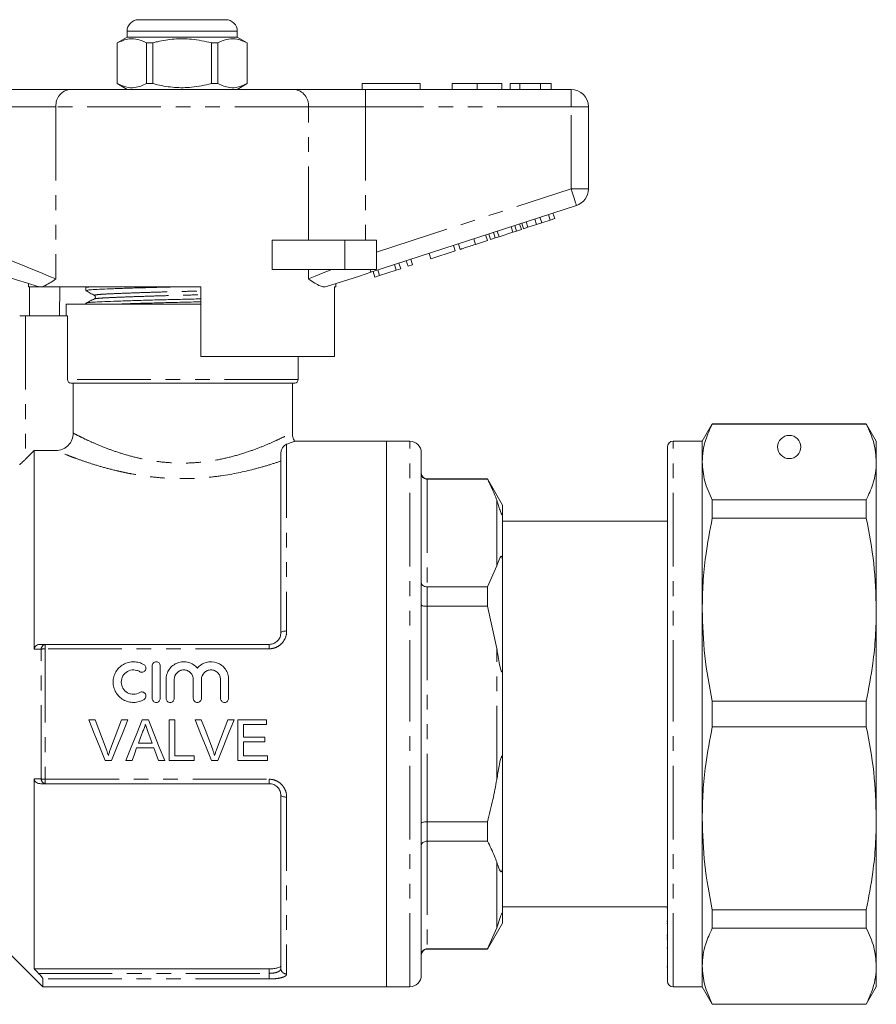
# Model space of a CAD drawing. Units: millimetres. Extents: x 144 to 262, y 86 to 266.
# Drawn here: x 189 to 262, y 182 to 266 of the extents above; entities that cross this region are included whole.
import ezdxf

# ---------------------------------------------------------------- set-up
doc = ezdxf.new("R2010")
doc.units = ezdxf.units.MM
doc.linetypes.add('PHANTOM', pattern=[12.7, 6.35, -1.27, 1.27, -1.27, 1.27, -1.27])

msp = doc.modelspace()

# ---------------------------------------------------------------- linework, layer by layer
at = {"color": 7, "linetype": 'Continuous', "lineweight": 15}
for p, q in [((198.764, 266.467), (202.514, 266.467)), ((202.514, 266.467), (206.264, 266.467)), ((197.764, 265.467), (197.764, 264.967)), ((207.264, 264.967), (207.264, 265.467)), ((197.764, 264.967), (196.914, 264.477)), ((207.264, 264.967), (197.764, 264.967)), ((208.114, 264.477), (207.264, 264.967)), ((196.914, 264.477), (196.914, 260.958)), ((196.923, 264.477), (196.914, 264.477)), ((196.923, 264.477), (196.923, 260.958)), ((199.992, 264.477), (199.445, 264.477)), ((199.445, 260.958), (199.445, 264.477)), ((199.992, 260.958), (199.992, 264.477)), ((205.036, 264.477), (205.036, 260.958)), ((205.583, 264.477), (205.036, 264.477)), ((205.583, 260.958), (205.583, 264.477)), ((208.114, 264.477), (208.105, 264.477)), ((208.105, 264.477), (208.105, 260.958)), ((208.114, 260.958), (208.114, 264.477)), ((186.717, 260.467), (192.872, 260.467)), ((192.872, 260.467), (212.157, 260.467)), ((196.914, 260.958), (197.764, 260.467)), ((196.923, 260.958), (196.914, 260.958)), ((199.992, 260.958), (199.445, 260.958)), ((205.583, 260.958), (205.036, 260.958)), ((207.264, 260.467), (208.114, 260.958)), ((208.114, 260.958), (208.105, 260.958)), ((212.157, 260.467), (218.312, 260.467)), ((218.014, 260.967), (223.014, 260.967)), ((218.014, 260.967), (218.014, 260.467)), ((218.312, 260.467), (236.014, 260.467)), ((223.014, 260.967), (223.014, 260.467)), ((225.771, 260.967), (225.771, 260.467)), ((227.924, 260.967), (227.924, 260.467)), ((230.065, 260.967), (230.065, 260.467)), ((230.771, 260.967), (230.771, 260.467)), ((231.604, 260.967), (230.771, 260.967)), ((231.604, 260.967), (231.604, 260.467)), ((233.396, 260.967), (231.604, 260.967)), ((233.396, 260.967), (233.396, 260.467)), ((234.296, 260.967), (233.396, 260.967)), ((234.296, 260.967), (234.296, 260.467)), ((237.514, 258.967), (237.514, 251.894)), ((236.478, 250.467), (218.775, 244.716)), ((233.494, 248.972), (233.34, 249.448)), ((234.227, 249.21), (234.072, 249.686)), ((234.227, 249.21), (234.611, 249.335)), ((234.611, 249.335), (234.456, 249.811)), ((231.005, 248.164), (230.851, 248.639)), ((231.325, 248.267), (231.17, 248.743)), ((231.735, 248.401), (231.58, 248.876)), ((231.922, 248.462), (231.768, 248.937)), ((231.922, 248.462), (232.306, 248.586)), ((232.306, 248.586), (232.152, 249.062)), ((232.306, 248.586), (233.038, 248.824)), ((233.038, 248.824), (232.884, 249.3)), ((233.038, 248.824), (233.494, 248.972)), ((233.494, 248.972), (234.227, 249.21)), ((228.807, 247.449), (228.652, 247.925)), ((229.079, 247.538), (228.925, 248.013)), ((229.079, 247.538), (229.49, 247.671)), ((229.49, 247.671), (229.335, 248.147)), ((229.49, 247.671), (229.809, 247.775)), ((229.809, 247.775), (229.654, 248.25)), ((229.809, 247.775), (231.005, 248.164)), ((231.005, 248.164), (231.325, 248.267)), ((231.325, 248.267), (231.735, 248.401)), ((210.26, 244.967), (210.26, 247.467)), ((216.514, 247.467), (210.26, 247.467)), ((219.264, 247.467), (216.514, 247.467)), ((219.264, 247.467), (219.264, 244.967)), ((226.033, 246.548), (225.878, 247.024)), ((226.46, 246.687), (226.305, 247.162)), ((227.783, 247.117), (227.628, 247.592)), ((227.783, 247.117), (228.807, 247.449)), ((223.942, 245.869), (223.787, 246.344)), ((223.942, 245.869), (226.033, 246.548)), ((220.954, 244.898), (220.8, 245.373)), ((221.339, 245.023), (221.184, 245.498)), ((221.979, 245.231), (221.824, 245.706)), ((221.979, 245.231), (222.363, 245.356)), ((222.363, 245.356), (222.208, 245.831)), ((216.514, 244.967), (210.26, 244.967)), ((219.264, 244.967), (216.514, 244.967)), ((219.119, 244.302), (218.965, 244.777)), ((219.119, 244.302), (219.527, 244.434)), ((219.527, 244.434), (219.373, 244.91)), ((219.527, 244.434), (220.954, 244.898)), ((220.954, 244.898), (221.339, 245.023)), ((189.264, 243.737), (189.264, 243.467)), ((190.098, 243.467), (189.264, 243.467)), ((189.361, 240.967), (189.361, 243.467)), ((190.098, 243.467), (190.067, 243.476)), ((204.114, 243.467), (190.384, 243.467)), ((191.985, 243.467), (191.943, 240.967)), ((194.214, 243.39), (194.214, 243.136)), ((194.362, 243.467), (194.224, 243.401)), ((204.114, 243.467), (204.114, 237.467)), ((215.764, 243.467), (215.648, 243.467)), ((215.648, 237.467), (215.648, 243.467)), ((215.764, 243.467), (215.764, 243.737)), ((192.514, 241.967), (192.514, 240.967)), ((204.114, 241.967), (192.514, 241.967)), ((194.214, 242.053), (194.214, 241.967)), ((189.014, 240.967), (188.514, 240.967)), ((192.627, 240.967), (189.014, 240.967)), ((192.627, 235.467), (192.627, 240.967)), ((215.648, 237.467), (204.114, 237.467)), ((212.514, 235.467), (212.514, 237.467)), ((212.214, 235.167), (192.931, 235.167)), ((193.133, 230.855), (193.133, 235.167)), ((212.014, 230.917), (212.014, 235.167)), ((248.18, 231.667), (247.314, 230.167)), ((261.448, 231.667), (248.18, 231.667)), ((248.18, 231.643), (248.18, 231.667)), ((248.18, 231.643), (261.448, 231.643)), ((262.314, 230.167), (261.448, 231.667)), ((261.448, 231.667), (261.448, 231.643)), ((220.114, 230.167), (212.186, 230.167)), ((222.114, 230.167), (220.114, 230.167)), ((220.114, 206.667), (220.114, 230.167)), ((220.114, 183.167), (220.114, 230.167)), ((247.314, 230.167), (244.814, 230.167)), ((247.314, 228.379), (247.314, 230.167)), ((262.314, 228.379), (262.314, 230.167)), ((189.014, 228.616), (189.764, 229.368)), ((189.764, 229.368), (189.764, 212.254)), ((191.631, 229.368), (189.764, 229.368)), ((211.014, 213.667), (211.014, 229.049)), ((223.114, 206.667), (223.114, 229.167)), ((244.314, 206.667), (244.314, 229.667)), ((247.314, 215.661), (247.314, 228.379)), ((262.314, 215.661), (262.314, 228.379)), ((228.815, 226.917), (223.614, 226.917)), ((228.815, 226.894), (223.614, 226.894)), ((230.114, 224.667), (228.815, 226.917)), ((228.815, 226.894), (228.815, 226.917)), ((248.18, 223.541), (248.18, 225.115)), ((261.448, 225.115), (248.18, 225.115)), ((261.448, 225.115), (261.448, 223.541)), ((230.114, 224.667), (230.114, 223.929)), ((230.114, 223.929), (230.114, 219.716)), ((244.314, 223.267), (230.114, 223.267)), ((248.18, 223.541), (261.448, 223.541)), ((230.114, 219.716), (230.114, 210.881)), ((229.614, 219.431), (228.815, 217.617)), ((223.614, 217.617), (228.815, 217.617)), ((228.815, 215.944), (228.815, 217.617)), ((228.815, 215.944), (223.614, 215.944)), ((228.815, 215.944), (229.614, 212.318)), ((247.314, 197.674), (247.314, 215.661)), ((262.314, 197.674), (262.314, 215.661)), ((190.721, 212.667), (210.014, 212.667)), ((199.927, 210.817), (199.927, 208.017)), ((200.627, 210.817), (200.627, 208.017)), ((230.114, 210.881), (230.114, 202.454)), ((201.127, 209.646), (201.127, 208.017)), ((201.827, 209.646), (201.827, 208.017)), ((203.471, 209.646), (203.471, 208.017)), ((204.171, 209.646), (204.171, 208.017)), ((205.814, 209.646), (205.814, 208.017)), ((206.514, 209.646), (206.514, 208.017)), ((248.18, 205.555), (248.18, 207.78)), ((261.448, 207.78), (248.18, 207.78)), ((261.448, 207.78), (261.448, 205.555)), ((194.473, 206.167), (195.008, 206.167)), ((197.296, 206.167), (197.831, 206.167)), ((199.06, 206.167), (199.616, 206.167)), ((201.38, 206.167), (201.873, 206.167)), ((201.38, 202.667), (201.38, 206.167)), ((201.873, 206.167), (201.873, 203.071)), ((203.627, 206.167), (204.162, 206.167)), ((206.45, 206.167), (206.985, 206.167)), ((207.303, 206.167), (209.771, 206.167)), ((207.303, 202.667), (207.303, 206.167)), ((209.771, 206.167), (209.771, 205.764)), ((220.114, 183.167), (220.114, 206.667)), ((223.114, 184.167), (223.114, 206.667)), ((244.314, 183.667), (244.314, 206.667)), ((207.796, 205.764), (207.796, 204.687)), ((209.771, 205.764), (207.796, 205.764)), ((248.18, 205.555), (261.448, 205.555)), ((207.796, 204.687), (209.636, 204.687)), ((209.636, 204.687), (209.636, 204.283)), ((200.084, 203.744), (198.592, 203.744)), ((198.741, 204.148), (199.935, 204.148)), ((200.482, 202.667), (200.084, 203.744)), ((207.796, 204.283), (207.796, 203.071)), ((209.636, 204.283), (207.796, 204.283)), ((201.873, 203.071), (203.533, 203.071)), ((203.533, 203.071), (203.533, 202.667)), ((207.796, 203.071), (209.86, 203.071)), ((209.86, 203.071), (209.86, 202.667)), ((196.419, 202.667), (195.884, 202.667)), ((198.194, 202.667), (197.67, 202.667)), ((201.006, 202.667), (200.482, 202.667)), ((203.533, 202.667), (201.38, 202.667)), ((205.573, 202.667), (205.038, 202.667)), ((209.86, 202.667), (207.303, 202.667)), ((230.114, 202.454), (230.114, 193.619)), ((189.764, 201.081), (189.764, 184.723)), ((210.014, 200.667), (190.721, 200.667)), ((211.014, 184.759), (211.014, 199.667)), ((247.314, 184.956), (247.314, 197.674)), ((262.314, 184.956), (262.314, 197.674)), ((223.614, 197.39), (228.815, 197.39)), ((228.815, 195.718), (228.815, 197.39)), ((228.815, 195.718), (223.614, 195.718)), ((230.114, 193.619), (230.114, 189.405)), ((230.114, 190.067), (244.314, 190.067)), ((244.314, 189.958), (244.277, 189.958)), ((230.114, 189.405), (230.114, 188.667)), ((261.448, 189.794), (248.18, 189.794)), ((248.18, 188.22), (248.18, 189.794)), ((261.448, 189.794), (261.448, 188.22)), ((228.815, 186.417), (230.114, 188.667)), ((244.314, 188.832), (244.277, 188.832)), ((244.277, 188.633), (244.314, 188.633)), ((229.614, 188.254), (228.815, 186.441)), ((244.277, 187.61), (244.314, 187.61)), ((244.314, 187.456), (244.277, 187.456)), ((248.18, 188.22), (261.448, 188.22)), ((244.314, 187.282), (244.277, 187.282)), ((187.514, 186.167), (190.514, 183.167)), ((223.614, 186.441), (228.815, 186.441)), ((223.614, 186.417), (228.815, 186.417)), ((228.815, 186.417), (228.815, 186.441)), ((244.277, 186.505), (244.314, 186.505)), ((244.277, 184.889), (244.314, 184.889)), ((247.314, 183.167), (247.314, 184.956)), ((262.314, 183.167), (262.314, 184.956)), ((189.764, 184.723), (210.014, 184.723)), ((190.514, 183.849), (190.514, 183.167)), ((190.514, 183.167), (220.114, 183.167)), ((220.114, 183.167), (222.114, 183.167)), ((244.814, 183.167), (247.314, 183.167)), ((247.314, 183.167), (248.18, 181.667)), ((261.448, 181.667), (262.314, 183.167)), ((261.448, 181.692), (248.18, 181.692)), ((248.18, 181.667), (248.18, 181.692)), ((248.18, 181.667), (261.448, 181.667)), ((261.448, 181.692), (261.448, 181.667))]:
    msp.add_line(p, q, dxfattribs=at)
at = {"color": 8, "linetype": 'PHANTOM', "lineweight": 0}
for p, q in [((202.514, 265.467), (197.764, 265.467)), ((207.264, 265.467), (202.514, 265.467)), ((218.312, 258.967), (218.312, 260.467)), ((236.014, 258.967), (236.014, 260.467)), ((191.641, 258.967), (186.717, 258.967)), ((213.388, 258.967), (191.641, 258.967)), ((191.641, 258.967), (191.641, 244.142)), ((213.388, 247.467), (213.388, 258.967)), ((218.312, 258.967), (213.388, 258.967)), ((218.312, 258.967), (218.312, 247.467)), ((236.014, 258.967), (218.312, 258.967)), ((236.014, 258.967), (237.514, 258.967)), ((236.014, 251.894), (236.014, 258.967)), ((219.264, 246.452), (236.014, 251.894)), ((236.014, 251.894), (237.514, 251.894)), ((216.514, 247.467), (216.514, 244.967)), ((213.388, 244.142), (213.388, 244.967)), ((189.014, 240.967), (189.014, 228.616)), ((212.514, 235.467), (192.627, 235.467)), ((211.514, 229.904), (211.514, 213.82)), ((222.114, 206.667), (222.114, 230.167)), ((244.814, 206.667), (244.814, 230.167)), ((223.614, 226.917), (223.614, 226.894)), ((223.614, 226.894), (223.614, 217.617)), ((229.614, 219.431), (229.614, 225.081)), ((223.614, 217.617), (223.614, 215.944)), ((223.614, 215.944), (223.614, 197.39)), ((190.368, 201.083), (190.368, 212.252)), ((190.721, 212.287), (190.721, 212.667)), ((190.721, 212.287), (190.721, 201.048)), ((210.014, 212.287), (190.721, 212.287)), ((210.014, 212.287), (210.014, 212.667)), ((229.614, 201.017), (229.614, 212.318)), ((222.114, 183.167), (222.114, 206.667)), ((244.814, 183.167), (244.814, 206.667)), ((190.721, 201.048), (210.014, 201.048)), ((190.721, 201.048), (190.721, 200.667)), ((210.014, 201.048), (210.014, 200.667)), ((211.514, 199.515), (211.514, 184.282)), ((223.614, 197.39), (223.614, 195.718)), ((223.614, 195.718), (223.614, 186.441)), ((229.614, 188.254), (229.614, 193.904)), ((223.614, 186.441), (223.614, 186.417)), ((190.139, 184.335), (210.014, 184.335)), ((210.014, 184.335), (210.014, 184.723)), ((210.014, 183.849), (210.014, 184.335)), ((210.014, 183.849), (190.514, 183.849))]:
    msp.add_line(p, q, dxfattribs=at)
at = {"color": 8, "linetype": 'PHANTOM', "lineweight": 0, "flags": 128}
for points in [[(236.014, 251.894), (236.105, 251.616), (236.192, 251.348), (236.272, 251.101), (236.342, 250.885), (236.4, 250.708), (236.442, 250.576), (236.469, 250.495), (236.478, 250.467)], [(186.717, 246.142), (187.675, 245.753), (188.609, 245.374), (189.494, 245.014), (190.308, 244.684), (191.03, 244.39), (191.641, 244.142)], [(213.388, 244.142), (213.969, 244.378), (214.651, 244.655), (215.419, 244.967)], [(218.693, 244.967), (218.712, 244.91), (218.729, 244.859), (218.743, 244.816), (218.754, 244.78), (218.763, 244.752), (218.77, 244.732), (218.774, 244.72), (218.775, 244.716)], [(211.514, 213.82), (211.417, 213.817), (211.323, 213.808), (211.236, 213.794), (211.161, 213.775), (211.098, 213.752), (211.052, 213.726), (211.024, 213.697), (211.014, 213.667)], [(211.514, 199.515), (211.417, 199.518), (211.323, 199.527), (211.236, 199.541), (211.161, 199.56), (211.098, 199.583), (211.052, 199.609), (211.024, 199.638), (211.014, 199.667)]]:
    msp.add_lwpolyline(points, dxfattribs=at)
at = {"color": 7, "linetype": 'Continuous', "lineweight": 15, "flags": 128}
for points in [[(190.067, 243.476), (189.174, 243.766), (188.23, 244.073), (187.25, 244.392), (186.253, 244.716)], [(218.775, 244.716), (217.778, 244.392), (216.798, 244.073), (215.854, 243.766), (214.961, 243.476)], [(195.884, 202.667), (195.416, 203.828), (194.945, 204.996), (194.473, 206.167)], [(195.008, 206.167), (195.326, 205.329), (195.643, 204.493), (195.96, 203.659)], [(196.342, 203.659), (196.659, 204.493), (196.977, 205.329), (197.296, 206.167)], [(197.831, 206.167), (197.358, 204.996), (196.887, 203.828), (196.419, 202.667)], [(197.67, 202.667), (198.131, 203.828), (198.594, 204.996), (199.06, 206.167)], [(199.616, 206.167), (200.082, 204.996), (200.545, 203.828), (201.006, 202.667)], [(205.038, 202.667), (204.57, 203.828), (204.099, 204.996), (203.627, 206.167)], [(204.162, 206.167), (204.48, 205.329), (204.797, 204.493), (205.114, 203.659)], [(205.496, 203.659), (205.813, 204.493), (206.131, 205.329), (206.45, 206.167)], [(206.985, 206.167), (206.512, 204.996), (206.041, 203.828), (205.573, 202.667)], [(199.099, 205.117), (198.92, 204.632), (198.741, 204.148)], [(199.935, 204.148), (199.765, 204.608), (199.595, 205.068)], [(198.592, 203.744), (198.392, 203.205), (198.194, 202.667)]]:
    msp.add_lwpolyline(points, dxfattribs=at)
at = {"color": 7, "linetype": 'Continuous', "lineweight": 15}
msp.add_circle((254.814, 229.667), 1, dxfattribs=at)
for centre, radius, start, end in [((198.764, 265.467), 1, 90, 180), ((206.264, 265.467), 1, 0, 90), ((236.014, 258.967), 1.5, 0, 90), ((236.014, 251.894), 1.5, 288, 0), ((212.214, 235.467), 0.3, 270, 0), ((222.114, 229.167), 1, 0, 90), ((244.814, 229.667), 0.5, 90, 180), ((223.614, 227.417), 0.5, 180, 270), ((223.614, 185.917), 0.5, 90, 180), ((222.114, 184.167), 1, 270, 0), ((244.814, 183.667), 0.5, 180, 270)]:
    msp.add_arc(centre, radius, start, end, dxfattribs=at)
at = {"color": 8, "linetype": 'PHANTOM', "lineweight": 0}
for centre, radius, start, end in [((193.021, 259.09), 1.386, 96.18209, 185.06988), ((212.008, 259.09), 1.386, 354.93012, 83.81791), ((190.787, 212.253), 0.419, 99.00994, 180.19426), ((190.701, 210.69), 1.597, 89.26895, 102.04448), ((190.701, 202.644), 1.597, 257.95552, 270.73105), ((190.787, 201.082), 0.419, 179.80574, 260.99006), ((211.503, 184.771), 0.489, 181.42538, 271.3581)]:
    msp.add_arc(centre, radius, start, end, dxfattribs=at)
at = {"color": 7, "linetype": 'Continuous', "lineweight": 15}
for points, knots in [([(199.445, 264.477), (199.2, 264.587), (198.705, 264.809), (197.848, 264.869), (197.26, 264.619), (196.923, 264.477)], [0, 0, 0, 0, 0.294848, 0.596544, 1, 1, 1, 1]), ([(199.992, 264.477), (200.123, 264.509), (200.725, 264.66), (201.834, 264.835), (203.411, 264.836), (204.467, 264.602), (205.036, 264.477)], [0, 0, 0, 0, 0.07896, 0.365174, 0.658395, 1, 1, 1, 1]), ([(205.583, 264.477), (205.828, 264.587), (206.323, 264.809), (207.18, 264.869), (207.769, 264.619), (208.105, 264.477)], [0, 0, 0, 0, 0.294848, 0.596544, 1, 1, 1, 1]), ([(196.923, 260.958), (197.168, 260.848), (197.663, 260.626), (198.52, 260.566), (199.108, 260.816), (199.445, 260.958)], [0, 0, 0, 0, 0.294848, 0.596544, 1, 1, 1, 1]), ([(205.036, 260.958), (204.467, 260.833), (203.423, 260.602), (201.847, 260.598), (200.737, 260.772), (200.123, 260.926), (199.992, 260.958)], [0, 0, 0, 0, 0.341603, 0.627469, 0.921041, 1, 1, 1, 1]), ([(208.105, 260.958), (207.861, 260.848), (207.365, 260.626), (206.508, 260.566), (205.92, 260.816), (205.583, 260.958)], [0, 0, 0, 0, 0.294848, 0.596544, 1, 1, 1, 1]), ([(227.924, 260.967), (227.69, 260.967), (227.221, 260.967), (226.586, 260.967), (226.095, 260.967), (225.81, 260.967), (225.784, 260.967), (225.771, 260.967)], [0, 0, 0, 0, 0.186758, 0.373113, 0.559668, 0.779563, 1, 1, 1, 1]), ([(230.065, 260.967), (230.056, 260.967), (230.037, 260.967), (229.838, 260.967), (229.425, 260.967), (228.757, 260.967), (228.202, 260.967), (227.924, 260.967)], [0, 0, 0, 0, 0.187264, 0.374292, 0.561001, 0.780237, 1, 1, 1, 1]), ([(226.46, 246.687), (226.473, 246.691), (226.499, 246.699), (226.746, 246.78), (227.241, 246.94), (227.601, 247.058), (227.783, 247.117)], [0, 0, 0, 0, 0.281207, 0.561074, 0.779531, 1, 1, 1, 1]), ([(190.098, 243.467), (190.122, 243.467), (190.178, 243.467), (190.308, 243.467), (190.384, 243.467)], [0, 0, 0, 0, 0.420926, 1, 1, 1, 1]), ([(191.641, 244.142), (191.638, 244.141), (191.45, 244.015), (191.092, 243.777), (190.68, 243.547), (190.459, 243.488), (190.384, 243.467)], [0, 0, 0, 0, 0.004912, 0.396747, 0.793522, 1, 1, 1, 1]), ([(194.216, 243.136), (194.247, 243.15), (194.308, 243.18), (194.802, 243.222), (195.556, 243.259), (196.579, 243.299), (197.851, 243.343), (199.317, 243.388), (200.861, 243.43), (201.91, 243.455), (202.411, 243.467)], [0, 0, 0, 0, 0.127265, 0.253264, 0.375172, 0.499812, 0.627764, 0.756571, 0.883679, 1, 1, 1, 1]), ([(194.254, 243.401), (194.277, 243.412), (194.322, 243.435), (194.616, 243.457), (194.764, 243.467)], [0, 0, 0, 0, 0.495795, 1, 1, 1, 1]), ([(214.961, 243.476), (214.879, 243.463), (214.712, 243.435), (214.372, 243.541), (213.94, 243.772), (213.581, 244.013), (213.39, 244.141), (213.388, 244.142)], [0, 0, 0, 0, 0.196671, 0.39829, 0.694801, 0.996275, 1, 1, 1, 1]), ([(194.224, 243.125), (194.346, 243.057), (194.59, 242.921), (194.834, 242.785), (194.956, 242.717)], [0, 0, 0, 0, 0.500038, 1, 1, 1, 1]), ([(194.956, 242.717), (194.994, 242.682), (195.054, 242.625), (195.026, 242.469), (194.976, 242.434), (194.95, 242.416)], [0, 0, 0, 0, 0.4435371, 0.7113989, 1, 1, 1, 1]), ([(194.95, 242.417), (194.83, 242.358), (194.589, 242.241), (194.348, 242.124), (194.228, 242.065)], [0, 0, 0, 0, 0.499962, 1, 1, 1, 1]), ([(194.261, 242.065), (194.288, 242.076), (194.35, 242.101), (194.816, 242.139), (195.572, 242.177), (196.601, 242.217), (197.877, 242.261), (199.345, 242.306), (200.921, 242.349), (202.523, 242.388), (203.604, 242.412), (204.113, 242.426), (204.114, 242.426)], [0, 0, 0, 0, 0.084591, 0.1996055, 0.3108862, 0.4246598, 0.5414574, 0.6590362, 0.7750628, 0.8873824, 0.9997019, 1, 1, 1, 1]), ([(196.751, 241.967), (197.115, 241.98), (197.894, 242.008), (199.32, 242.051), (200.89, 242.094), (202.492, 242.133), (203.584, 242.158), (204.103, 242.172), (204.114, 242.172)], [0, 0, 0, 0, 0.183539, 0.391881, 0.597474, 0.796497, 0.99552, 1, 1, 1, 1]), ([(192.931, 235.167), (192.852, 235.167), (192.774, 235.199), (192.66, 235.31), (192.627, 235.389), (192.627, 235.467)], [0, 0, 0, 0, 0.5, 0.5, 1, 1, 1, 1]), ([(247.314, 228.379), (247.33, 228.699), (247.361, 229.34), (247.623, 230.432), (247.974, 231.195), (248.18, 231.643)], [0, 0, 0, 0, 0.292163, 0.585399, 1, 1, 1, 1]), ([(261.448, 231.643), (261.696, 231.105), (262.194, 230.025), (262.274, 228.929), (262.314, 228.379)], [0, 0, 0, 0, 0.497711, 1, 1, 1, 1]), ([(191.631, 229.368), (191.828, 229.368), (192.022, 229.406), (192.295, 229.516), (192.381, 229.562), (192.544, 229.669), (192.622, 229.731), (192.83, 229.936), (192.943, 230.102), (193.093, 230.461), (193.133, 230.658), (193.133, 230.855)], [0, 0, 0, 0, 0.25, 0.25, 0.375, 0.375, 0.5, 0.5, 0.75, 0.75, 1, 1, 1, 1]), ([(212.202, 230.165), (212.168, 230.222), (212.063, 230.394), (211.997, 230.658), (212.005, 230.855), (212.007, 230.917)], [0, 0, 0, 0, 0.2510158, 0.7656196, 1, 1, 1, 1]), ([(211.514, 229.904), (211.382, 229.856), (211.258, 229.752), (211.115, 229.521), (211.076, 229.433), (211.026, 229.246), (211.014, 229.146), (211.014, 229.049)], [0, 0, 0, 0, 0.5, 0.5, 0.75, 0.75, 1, 1, 1, 1]), ([(212.186, 230.156), (212.189, 230.157), (212.196, 230.16), (211.96, 230.069), (211.65, 229.954), (211.514, 229.904)], [0, 0, 0, 0, 0.245587, 0.670011, 1, 1, 1, 1]), ([(189.014, 228.616), (188.958, 228.56), (188.903, 228.506), (188.795, 228.4), (188.741, 228.348), (188.644, 228.256), (188.6, 228.215), (188.534, 228.156), (188.514, 228.14), (188.514, 228.144)], [0, 0, 0, 0, 0.25, 0.25, 0.5, 0.5, 0.75, 0.75, 1, 1, 1, 1]), ([(248.18, 225.115), (247.932, 225.652), (247.434, 226.732), (247.354, 227.828), (247.314, 228.379)], [0, 0, 0, 0, 0.497711, 1, 1, 1, 1]), ([(262.314, 228.379), (262.299, 228.059), (262.268, 227.417), (262.005, 226.326), (261.654, 225.562), (261.448, 225.115)], [0, 0, 0, 0, 0.292202, 0.585476, 1, 1, 1, 1]), ([(223.114, 227.388), (223.114, 227.386), (223.114, 227.345), (223.127, 227.249), (223.188, 227.112), (223.302, 226.992), (223.449, 226.91), (223.559, 226.9), (223.614, 226.894)], [0, 0, 0, 0, 0.008376, 0.160613, 0.375937, 0.585653, 0.792781, 1, 1, 1, 1]), ([(228.815, 226.894), (229.032, 226.461), (229.333, 225.86), (229.553, 225.25), (229.614, 225.081)], [0, 0, 0, 0, 0.722096, 1, 1, 1, 1]), ([(229.614, 225.081), (229.644, 224.994), (229.714, 224.787), (229.835, 224.426), (229.922, 224.135), (230.013, 223.916), (230.033, 223.875), (230.044, 223.855), (230.054, 223.841), (230.064, 223.828), (230.078, 223.815), (230.104, 223.816), (230.112, 223.864), (230.114, 223.911), (230.114, 223.929)], [0, 0, 0, 0, 0.187291, 0.446868, 0.709019, 0.741709, 0.751421, 0.758482, 0.765601, 0.771728, 0.782441, 0.81122, 0.928942, 1, 1, 1, 1]), ([(247.314, 215.661), (247.33, 216.433), (247.361, 217.981), (247.623, 220.617), (247.974, 222.461), (248.18, 223.541)], [0, 0, 0, 0, 0.292163, 0.585399, 1, 1, 1, 1]), ([(261.448, 223.541), (261.696, 222.243), (262.194, 219.636), (262.274, 216.99), (262.314, 215.661)], [0, 0, 0, 0, 0.497711, 1, 1, 1, 1]), ([(230.114, 219.716), (230.114, 219.775), (230.113, 219.866), (230.105, 219.985), (230.095, 220.063), (230.085, 220.123), (230.074, 220.168), (230.063, 220.199), (230.053, 220.22), (230.042, 220.236), (230.029, 220.247), (230.004, 220.255), (229.933, 220.212), (229.803, 219.949), (229.692, 219.645), (229.614, 219.431)], [0, 0, 0, 0, 0.090464, 0.141066, 0.173151, 0.199807, 0.218917, 0.227339, 0.235857, 0.243181, 0.251099, 0.264817, 0.308733, 0.512979, 1, 1, 1, 1]), ([(223.114, 217.99), (223.114, 217.989), (223.114, 217.958), (223.127, 217.886), (223.188, 217.782), (223.302, 217.691), (223.449, 217.629), (223.559, 217.621), (223.614, 217.617)], [0, 0, 0, 0, 0.008376, 0.160613, 0.375936, 0.585653, 0.792781, 1, 1, 1, 1]), ([(223.114, 216.065), (223.114, 216.064), (223.114, 216.055), (223.127, 216.031), (223.188, 215.998), (223.302, 215.968), (223.449, 215.948), (223.559, 215.946), (223.614, 215.944)], [0, 0, 0, 0, 0.008378, 0.160613, 0.375937, 0.585653, 0.792781, 1, 1, 1, 1]), ([(248.18, 207.78), (247.932, 209.078), (247.434, 211.685), (247.354, 214.331), (247.314, 215.661)], [0, 0, 0, 0, 0.4977108, 1, 1, 1, 1]), ([(262.314, 215.661), (262.299, 214.888), (262.268, 213.34), (262.005, 210.704), (261.654, 208.86), (261.448, 207.78)], [0, 0, 0, 0, 0.2922021, 0.5854764, 1, 1, 1, 1]), ([(210.014, 212.667), (210.152, 212.667), (210.288, 212.696), (210.536, 212.804), (210.647, 212.883), (210.828, 213.072), (210.898, 213.183), (210.991, 213.418), (211.014, 213.543), (211.014, 213.667)], [0, 0, 0, 0, 0.25, 0.25, 0.5, 0.5, 0.75, 0.75, 1, 1, 1, 1]), ([(189.764, 212.254), (189.764, 212.32), (189.784, 212.384), (189.854, 212.493), (189.905, 212.539), (190.076, 212.641), (190.21, 212.667), (190.345, 212.667)], [0, 0, 0, 0, 0.25, 0.25, 0.5, 0.5, 1, 1, 1, 1]), ([(190.345, 212.667), (190.376, 212.667), (190.408, 212.667), (190.44, 212.667), (190.534, 212.667), (190.627, 212.667), (190.721, 212.667)], [0, 0, 0, 0, 0.000136521, 0.000136521, 0.000136521, 0.0005409306, 0.0005409306, 0.0005409306, 0.0005409306]), ([(229.614, 212.318), (229.644, 212.146), (229.714, 211.737), (229.835, 211.094), (229.922, 210.579), (230.013, 210.329), (230.033, 210.299), (230.044, 210.29), (230.054, 210.29), (230.064, 210.298), (230.078, 210.325), (230.104, 210.451), (230.112, 210.647), (230.114, 210.817), (230.114, 210.881)], [0, 0, 0, 0, 0.187291, 0.446868, 0.709019, 0.741709, 0.751421, 0.758482, 0.765601, 0.771728, 0.782441, 0.81122, 0.928942, 1, 1, 1, 1]), ([(199.227, 207.923), (199.094, 207.842), (198.953, 207.78), (198.655, 207.694), (198.5, 207.67), (198.191, 207.665), (198.034, 207.683), (197.735, 207.76), (197.59, 207.818), (197.319, 207.971), (197.196, 208.063), (196.975, 208.282), (196.88, 208.405), (196.725, 208.672), (196.665, 208.817), (196.586, 209.114), (196.566, 209.269), (196.567, 209.576), (196.587, 209.73), (196.668, 210.027), (196.728, 210.168), (196.883, 210.434), (196.978, 210.556), (197.197, 210.771), (197.322, 210.866), (197.589, 211.017), (197.735, 211.075), (198.035, 211.152), (198.188, 211.17), (198.5, 211.165), (198.653, 211.142), (198.95, 211.056), (199.094, 210.993), (199.227, 210.912)], [0, 0, 0, 0, 0.0625, 0.0625, 0.125, 0.125, 0.1875, 0.1875, 0.25, 0.25, 0.3125, 0.3125, 0.375, 0.375, 0.4375, 0.4375, 0.5, 0.5, 0.5625, 0.5625, 0.625, 0.625, 0.6875, 0.6875, 0.75, 0.75, 0.8125, 0.8125, 0.875, 0.875, 0.9375, 0.9375, 1, 1, 1, 1]), ([(199.927, 210.817), (199.927, 210.909), (199.964, 210.999), (200.093, 211.129), (200.185, 211.167), (200.369, 211.168), (200.46, 211.13), (200.591, 210.999), (200.627, 210.909), (200.627, 210.817)], [0, 0, 0, 0, 0.25, 0.25, 0.5, 0.5, 0.75, 0.75, 1, 1, 1, 1]), ([(201.127, 209.646), (201.127, 209.802), (201.151, 209.954), (201.244, 210.25), (201.313, 210.39), (201.578, 210.77), (201.836, 210.969), (202.273, 211.128), (202.43, 211.16), (202.74, 211.173), (202.899, 211.155), (203.198, 211.073), (203.343, 211.009), (203.604, 210.841), (203.721, 210.737), (203.821, 210.617)], [0, 0, 0, 0, 0.125, 0.125, 0.25, 0.25, 0.5, 0.5, 0.625, 0.625, 0.75, 0.75, 0.875, 0.875, 1, 1, 1, 1]), ([(203.821, 210.617), (203.92, 210.737), (204.036, 210.839), (204.298, 211.009), (204.441, 211.072), (204.892, 211.196), (205.22, 211.182), (205.658, 211.023), (205.797, 210.947), (206.042, 210.759), (206.151, 210.644), (206.328, 210.392), (206.397, 210.25), (206.49, 209.957), (206.514, 209.802), (206.514, 209.646)], [0, 0, 0, 0, 0.125, 0.125, 0.25, 0.25, 0.5, 0.5, 0.625, 0.625, 0.75, 0.75, 0.875, 0.875, 1, 1, 1, 1]), ([(198.863, 210.314), (198.783, 210.363), (198.698, 210.4), (198.52, 210.452), (198.427, 210.466), (198.149, 210.471), (197.962, 210.423), (197.639, 210.241), (197.503, 210.107), (197.317, 209.789), (197.266, 209.604), (197.266, 209.236), (197.314, 209.052), (197.501, 208.73), (197.638, 208.595), (197.879, 208.458), (197.967, 208.423), (198.147, 208.377), (198.239, 208.366), (198.52, 208.371), (198.703, 208.423), (198.863, 208.521)], [0, 0, 0, 0, 0.0625, 0.0625, 0.125, 0.125, 0.25, 0.25, 0.375, 0.375, 0.5, 0.5, 0.625, 0.625, 0.75, 0.75, 0.8125, 0.8125, 0.875, 0.875, 1, 1, 1, 1]), ([(199.227, 210.912), (199.306, 210.863), (199.363, 210.784), (199.407, 210.608), (199.392, 210.511), (199.298, 210.355), (199.219, 210.295), (199.039, 210.251), (198.942, 210.266), (198.863, 210.314)], [0, 0, 0, 0, 0.25, 0.25, 0.5, 0.5, 0.75, 0.75, 1, 1, 1, 1]), ([(203.471, 209.646), (203.471, 209.754), (203.45, 209.86), (203.368, 210.059), (203.307, 210.15), (203.156, 210.301), (203.064, 210.363), (202.866, 210.446), (202.757, 210.467), (202.542, 210.468), (202.434, 210.446), (202.234, 210.363), (202.144, 210.303), (201.914, 210.072), (201.827, 209.862), (201.827, 209.646)], [0, 0, 0, 0, 0.125, 0.125, 0.25, 0.25, 0.375, 0.375, 0.5, 0.5, 0.625, 0.625, 0.75, 0.75, 1, 1, 1, 1]), ([(205.814, 209.646), (205.814, 209.754), (205.793, 209.86), (205.711, 210.059), (205.65, 210.15), (205.499, 210.301), (205.408, 210.363), (205.21, 210.446), (205.101, 210.467), (204.885, 210.468), (204.777, 210.446), (204.578, 210.363), (204.487, 210.303), (204.257, 210.072), (204.171, 209.862), (204.171, 209.646)], [0, 0, 0, 0, 0.125, 0.125, 0.25, 0.25, 0.375, 0.375, 0.5, 0.5, 0.625, 0.625, 0.75, 0.75, 1, 1, 1, 1]), ([(198.863, 208.521), (198.942, 208.569), (199.039, 208.584), (199.216, 208.541), (199.296, 208.482), (199.391, 208.327), (199.407, 208.23), (199.364, 208.05), (199.306, 207.972), (199.227, 207.923)], [0, 0, 0, 0, 0.25, 0.25, 0.5, 0.5, 0.75, 0.75, 1, 1, 1, 1]), ([(200.627, 208.017), (200.627, 207.925), (200.589, 207.835), (200.46, 207.705), (200.369, 207.668), (200.186, 207.667), (200.095, 207.705), (199.964, 207.835), (199.927, 207.925), (199.927, 208.017)], [0, 0, 0, 0, 0.25, 0.25, 0.5, 0.5, 0.75, 0.75, 1, 1, 1, 1]), ([(201.127, 208.017), (201.127, 207.925), (201.165, 207.835), (201.294, 207.705), (201.386, 207.668), (201.568, 207.667), (201.659, 207.705), (201.79, 207.835), (201.827, 207.925), (201.827, 208.017)], [0, 0, 0, 0, 0.25, 0.25, 0.5, 0.5, 0.75, 0.75, 1, 1, 1, 1]), ([(204.171, 208.017), (204.171, 207.925), (204.133, 207.835), (204.004, 207.705), (203.912, 207.668), (203.73, 207.667), (203.639, 207.705), (203.508, 207.835), (203.471, 207.925), (203.471, 208.017)], [0, 0, 0, 0, 0.25, 0.25, 0.5, 0.5, 0.75, 0.75, 1, 1, 1, 1]), ([(206.514, 208.017), (206.514, 207.925), (206.476, 207.835), (206.347, 207.705), (206.256, 207.668), (206.073, 207.667), (205.982, 207.705), (205.851, 207.835), (205.814, 207.925), (205.814, 208.017)], [0, 0, 0, 0, 0.25, 0.25, 0.5, 0.5, 0.75, 0.75, 1, 1, 1, 1]), ([(199.338, 205.764), (199.324, 205.708), (199.311, 205.652), (199.278, 205.541), (199.259, 205.486), (199.199, 205.324), (199.151, 205.22), (199.099, 205.117)], [0, 0, 0, 0, 0.25, 0.25, 0.5, 0.5, 1, 1, 1, 1]), ([(199.595, 205.068), (199.553, 205.184), (199.51, 205.3), (199.467, 205.416), (199.445, 205.474), (199.424, 205.532), (199.403, 205.59), (199.381, 205.648), (199.359, 205.705), (199.338, 205.764)], [0, 0, 0, 0, 0.000371229, 0.000371229, 0.000371229, 0.0005568765, 0.0005568765, 0.0005568765, 0.0007425318, 0.0007425318, 0.0007425318, 0.0007425318]), ([(247.314, 197.674), (247.33, 198.447), (247.361, 199.995), (247.623, 202.631), (247.974, 204.475), (248.18, 205.555)], [0, 0, 0, 0, 0.292163, 0.585399, 1, 1, 1, 1]), ([(261.448, 205.555), (261.696, 204.257), (262.194, 201.65), (262.274, 199.004), (262.314, 197.674)], [0, 0, 0, 0, 0.497711, 1, 1, 1, 1]), ([(195.96, 203.659), (195.977, 203.612), (195.995, 203.566), (196.012, 203.519), (196.038, 203.449), (196.062, 203.378), (196.086, 203.308), (196.109, 203.237), (196.131, 203.165), (196.152, 203.094)], [0, 0, 0, 0, 0.0001504595, 0.0001504595, 0.0001504595, 0.0003762976, 0.0003762976, 0.0003762976, 0.0006024104, 0.0006024104, 0.0006024104, 0.0006024104]), ([(196.152, 203.094), (196.181, 203.189), (196.209, 203.284), (196.241, 203.378), (196.257, 203.425), (196.273, 203.472), (196.29, 203.519), (196.307, 203.565), (196.325, 203.612), (196.342, 203.659)], [0, 0, 0, 0, 0.000300611, 0.000300611, 0.000300611, 0.0004510962, 0.0004510962, 0.0004510962, 0.0006016309, 0.0006016309, 0.0006016309, 0.0006016309]), ([(205.114, 203.659), (205.131, 203.612), (205.149, 203.566), (205.166, 203.519), (205.192, 203.449), (205.216, 203.378), (205.24, 203.308), (205.263, 203.237), (205.285, 203.165), (205.306, 203.094)], [0, 0, 0, 0, 0.0001504595, 0.0001504595, 0.0001504595, 0.0003762976, 0.0003762976, 0.0003762976, 0.0006024104, 0.0006024104, 0.0006024104, 0.0006024104]), ([(205.306, 203.094), (205.334, 203.189), (205.363, 203.284), (205.395, 203.378), (205.411, 203.425), (205.427, 203.472), (205.444, 203.519), (205.461, 203.565), (205.479, 203.612), (205.496, 203.659)], [0, 0, 0, 0, 0.000300611, 0.000300611, 0.000300611, 0.0004510962, 0.0004510962, 0.0004510962, 0.0006016309, 0.0006016309, 0.0006016309, 0.0006016309]), ([(230.114, 202.454), (230.114, 202.517), (230.113, 202.634), (230.107, 202.781), (230.098, 202.885), (230.089, 202.956), (230.079, 203.003), (230.067, 203.031), (230.058, 203.043), (230.048, 203.045), (230.038, 203.041), (230.024, 203.024), (229.993, 202.961), (229.915, 202.679), (229.789, 202.017), (229.682, 201.405), (229.614, 201.017)], [0, 0, 0, 0, 0.069832, 0.128969, 0.165214, 0.189351, 0.213866, 0.223201, 0.232625, 0.238857, 0.24509, 0.254016, 0.270977, 0.332372, 0.575829, 1, 1, 1, 1]), ([(190.345, 200.667), (190.277, 200.667), (190.211, 200.674), (190.082, 200.704), (190.019, 200.728), (189.905, 200.796), (189.854, 200.841), (189.784, 200.951), (189.764, 201.015), (189.764, 201.081)], [0, 0, 0, 0, 0.25, 0.25, 0.5, 0.5, 0.75, 0.75, 1, 1, 1, 1]), ([(229.614, 201.017), (229.508, 200.446), (229.283, 199.228), (228.977, 198.028), (228.815, 197.39)], [0, 0, 0, 0, 0.4689665, 1, 1, 1, 1]), ([(190.721, 200.667), (190.627, 200.667), (190.534, 200.667), (190.44, 200.667), (190.408, 200.667), (190.376, 200.667), (190.345, 200.667)], [0, 0, 0, 0, 0.0004044096, 0.0004044096, 0.0004044096, 0.0005409306, 0.0005409306, 0.0005409306, 0.0005409306]), ([(211.014, 199.667), (211.014, 199.792), (210.991, 199.915), (210.898, 200.152), (210.829, 200.262), (210.648, 200.452), (210.536, 200.531), (210.289, 200.638), (210.152, 200.667), (210.014, 200.667)], [0, 0, 0, 0, 0.25, 0.25, 0.5, 0.5, 0.75, 0.75, 1, 1, 1, 1]), ([(248.18, 189.794), (247.932, 191.092), (247.434, 193.699), (247.354, 196.345), (247.314, 197.674)], [0, 0, 0, 0, 0.497711, 1, 1, 1, 1]), ([(262.314, 197.674), (262.299, 196.902), (262.268, 195.354), (262.005, 192.718), (261.654, 190.874), (261.448, 189.794)], [0, 0, 0, 0, 0.292202, 0.585476, 1, 1, 1, 1]), ([(223.114, 197.27), (223.114, 197.271), (223.114, 197.28), (223.127, 197.304), (223.188, 197.337), (223.302, 197.367), (223.449, 197.387), (223.559, 197.389), (223.614, 197.39)], [0, 0, 0, 0, 0.008378, 0.160613, 0.375937, 0.585653, 0.792781, 1, 1, 1, 1]), ([(223.614, 195.718), (223.559, 195.714), (223.449, 195.706), (223.302, 195.644), (223.188, 195.553), (223.127, 195.449), (223.114, 195.377), (223.114, 195.346), (223.114, 195.345)], [0, 0, 0, 0, 0.207219, 0.414347, 0.624064, 0.839387, 0.991624, 1, 1, 1, 1]), ([(228.815, 195.718), (229.032, 195.284), (229.333, 194.683), (229.553, 194.074), (229.614, 193.904)], [0, 0, 0, 0, 0.722096, 1, 1, 1, 1]), ([(229.614, 193.904), (229.645, 193.821), (229.718, 193.621), (229.817, 193.302), (229.924, 193.112), (230.013, 193.08), (230.033, 193.091), (230.044, 193.102), (230.054, 193.117), (230.064, 193.137), (230.078, 193.177), (230.104, 193.303), (230.112, 193.451), (230.114, 193.573), (230.114, 193.619)], [0, 0, 0, 0, 0.187089, 0.450256, 0.709335, 0.741989, 0.75169, 0.758743, 0.765855, 0.771975, 0.782677, 0.811424, 0.929019, 1, 1, 1, 1]), ([(230.114, 189.405), (230.114, 189.429), (230.113, 189.465), (230.105, 189.499), (230.095, 189.515), (230.085, 189.52), (230.074, 189.516), (230.063, 189.506), (230.053, 189.493), (230.042, 189.475), (230.029, 189.451), (230.004, 189.399), (229.933, 189.219), (229.803, 188.814), (229.692, 188.485), (229.614, 188.254)], [0, 0, 0, 0, 0.090464, 0.141067, 0.173151, 0.199807, 0.218917, 0.227339, 0.235858, 0.243181, 0.251099, 0.264817, 0.308733, 0.512979, 1, 1, 1, 1]), ([(247.314, 184.956), (247.33, 185.276), (247.361, 185.917), (247.623, 187.009), (247.974, 187.773), (248.18, 188.22)], [0, 0, 0, 0, 0.292163, 0.585399, 1, 1, 1, 1]), ([(261.448, 188.22), (261.696, 187.683), (262.194, 186.603), (262.274, 185.507), (262.314, 184.956)], [0, 0, 0, 0, 0.497711, 1, 1, 1, 1]), ([(223.614, 186.441), (223.559, 186.435), (223.449, 186.425), (223.302, 186.343), (223.188, 186.223), (223.127, 186.086), (223.114, 185.99), (223.114, 185.949), (223.114, 185.947)], [0, 0, 0, 0, 0.207219, 0.414347, 0.624063, 0.839387, 0.991624, 1, 1, 1, 1]), ([(210.014, 184.723), (210.149, 184.723), (210.282, 184.73), (210.527, 184.759), (210.638, 184.781), (210.821, 184.834), (210.893, 184.867), (210.989, 184.94), (211.014, 184.98), (211.014, 185.021)], [0, 0, 0, 0, 0.25, 0.25, 0.5, 0.5, 0.75, 0.75, 1, 1, 1, 1]), ([(248.18, 181.692), (247.932, 182.23), (247.434, 183.31), (247.354, 184.406), (247.314, 184.956)], [0, 0, 0, 0, 0.4977108, 1, 1, 1, 1]), ([(262.314, 184.956), (262.299, 184.636), (262.268, 183.995), (262.005, 182.903), (261.654, 182.14), (261.448, 181.692)], [0, 0, 0, 0, 0.2922021, 0.5854764, 1, 1, 1, 1]), ([(190.514, 183.849), (190.514, 183.865), (190.501, 183.893), (190.456, 183.965), (190.425, 184.008), (190.318, 184.143), (190.23, 184.241), (190.139, 184.335)], [0, 0, 0, 0, 0.25, 0.25, 0.5, 0.5, 1, 1, 1, 1])]:
    msp.add_open_spline(points, degree=3, knots=knots, dxfattribs=at)
at = {"color": 8, "linetype": 'PHANTOM', "lineweight": 0}
for points, knots in [([(194.984, 242.717), (194.969, 242.721), (194.894, 242.739), (195.059, 242.773), (195.477, 242.815), (196.176, 242.852), (197.108, 242.892), (198.27, 242.936), (199.608, 242.981), (201.044, 243.024), (202.505, 243.063), (203.545, 243.089), (204.06, 243.105), (204.114, 243.106)], [0, 0, 0, 0, 0.0281546, 0.1372026, 0.2441095, 0.3475449, 0.4532982, 0.5618631, 0.6711542, 0.7790022, 0.8834036, 0.9878049, 1, 1, 1, 1]), ([(194.982, 242.416), (195.005, 242.427), (195.061, 242.452), (195.483, 242.489), (196.171, 242.526), (197.109, 242.567), (198.273, 242.611), (199.613, 242.655), (201.051, 242.698), (202.514, 242.737), (203.551, 242.764), (204.064, 242.779), (204.114, 242.78)], [0, 0, 0, 0, 0.080771, 0.1947794, 0.3050856, 0.4178638, 0.5336402, 0.6501911, 0.7652031, 0.8765395, 0.9878758, 1, 1, 1, 1]), ([(193.133, 230.855), (193.241, 230.8), (193.459, 230.686), (194.108, 230.365), (194.983, 229.964), (196.042, 229.53), (197.242, 229.111), (198.51, 228.754), (199.881, 228.474), (201.298, 228.303), (202.767, 228.259), (204.148, 228.343), (205.555, 228.545), (206.955, 228.862), (208.308, 229.282), (209.477, 229.724), (210.411, 230.128), (211.146, 230.476), (211.647, 230.726), (211.956, 230.887), (211.994, 230.907), (212.013, 230.917)], [0, 0, 0, 0, 0.054616, 0.1110474, 0.1680068, 0.2265981, 0.2784868, 0.3315806, 0.381453, 0.4326967, 0.482384, 0.5336664, 0.5764323, 0.6342256, 0.6939058, 0.748302, 0.8040439, 0.8546854, 0.9065964, 0.953019, 1, 1, 1, 1]), ([(211.014, 228.454), (210.674, 228.337), (210.309, 228.218), (209.53, 227.981), (209.113, 227.863), (207.815, 227.529), (206.883, 227.332), (205.378, 227.114), (204.865, 227.056), (203.825, 226.974), (203.304, 226.95), (202.259, 226.938), (201.736, 226.95), (200.687, 227.009), (200.171, 227.056), (199.164, 227.179), (198.671, 227.256), (197.948, 227.389), (197.709, 227.436), (197.244, 227.535), (197.017, 227.587), (196.349, 227.747), (195.924, 227.861), (195.113, 228.095), (194.728, 228.216), (194.018, 228.45), (193.692, 228.565), (193.244, 228.728), (193.102, 228.781), (192.833, 228.884), (192.705, 228.933), (192.119, 229.162), (191.795, 229.299), (191.631, 229.368)], [0, 0, 0, 0, 0.0625, 0.0625, 0.125, 0.125, 0.25, 0.25, 0.3125, 0.3125, 0.375, 0.375, 0.4375, 0.4375, 0.5, 0.5, 0.5625, 0.5625, 0.59375, 0.59375, 0.625, 0.625, 0.6875, 0.6875, 0.75, 0.75, 0.8125, 0.8125, 0.84375, 0.84375, 0.875, 0.875, 1, 1, 1, 1]), ([(211.514, 213.82), (211.514, 213.625), (211.478, 213.431), (211.335, 213.068), (211.228, 212.897), (210.956, 212.61), (210.789, 212.491), (210.512, 212.37), (210.414, 212.339), (210.217, 212.298), (210.116, 212.287), (210.014, 212.287)], [0, 0, 0, 0, 0.25, 0.25, 0.5, 0.5, 0.75, 0.75, 0.875, 0.875, 1, 1, 1, 1]), ([(190.368, 212.252), (190.274, 212.252), (190.18, 212.253), (190.086, 212.253), (189.979, 212.253), (189.871, 212.254), (189.764, 212.254)], [0, 0, 0, 0, 0.0004045974, 0.0004045974, 0.0004045974, 0.0008671758, 0.0008671758, 0.0008671758, 0.0008671758]), ([(189.764, 201.081), (189.871, 201.081), (189.979, 201.081), (190.086, 201.082), (190.18, 201.082), (190.274, 201.083), (190.368, 201.083)], [0, 0, 0, 0, 0.0004625784, 0.0004625784, 0.0004625784, 0.0008671758, 0.0008671758, 0.0008671758, 0.0008671758]), ([(210.014, 201.048), (210.219, 201.048), (210.421, 201.004), (210.697, 200.884), (210.786, 200.833), (210.95, 200.718), (211.024, 200.653), (211.161, 200.508), (211.223, 200.429), (211.327, 200.263), (211.371, 200.176), (211.479, 199.902), (211.514, 199.71), (211.514, 199.515)], [0, 0, 0, 0, 0.25, 0.25, 0.375, 0.375, 0.5, 0.5, 0.625, 0.625, 0.75, 0.75, 1, 1, 1, 1]), ([(210.014, 184.335), (210.152, 184.335), (210.288, 184.345), (210.536, 184.386), (210.647, 184.416), (210.828, 184.492), (210.898, 184.539), (210.991, 184.642), (211.014, 184.699), (211.014, 184.759)], [0, 0, 0, 0, 0.25, 0.25, 0.5, 0.5, 0.75, 0.75, 1, 1, 1, 1]), ([(211.514, 184.282), (211.514, 184.22), (211.478, 184.161), (211.335, 184.055), (211.228, 184.008), (210.956, 183.931), (210.789, 183.9), (210.512, 183.87), (210.414, 183.862), (210.217, 183.852), (210.116, 183.849), (210.014, 183.849)], [0, 0, 0, 0, 0.25, 0.25, 0.5, 0.5, 0.75, 0.75, 0.875, 0.875, 1, 1, 1, 1])]:
    msp.add_open_spline(points, degree=3, knots=knots, dxfattribs=at)
at = {"color": 7, "linetype": 'Continuous', "lineweight": 15}
msp.add_open_spline([(189.764, 184.723), (189.889, 184.594), (190.014, 184.464), (190.139, 184.335)], degree=3, dxfattribs=at)

doc.saveas('drawing.dxf')
